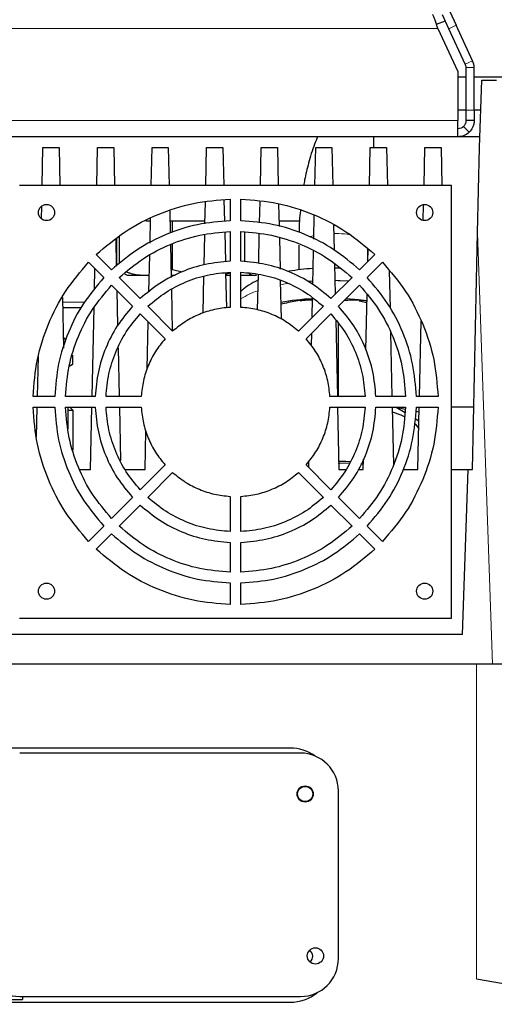
# Model space of a CAD drawing. Units: millimetres. Extents: x 0 to 597, y 0 to 420.
# Drawn here: x 297 to 310, y 76 to 102 of the extents above; entities that cross this region are included whole.
import ezdxf

# ---------------------------------------------------------------- set-up
doc = ezdxf.new("R2010")
doc.units = ezdxf.units.MM

msp = doc.modelspace()

# ---------------------------------------------------------------- linework, layer by layer
at = {"color": 7, "linetype": 'Continuous', "lineweight": 25}
for p, q in [((308.6575, 102.2021), (308.4873, 102.5671)), ((308.6815, 102.6576), (308.8517, 102.2926)), ((308.5632, 102.4043), (308.3222, 102.3105)), ((308.3697, 102.2086), (308.8993, 101.073)), ((309.0935, 101.2671), (308.6575, 102.2021)), ((309.2877, 101.3576), (308.8517, 102.2926)), ((309.1136, 100.0526), (309.1136, 101.1765)), ((309.3279, 100.0526), (309.3279, 101.1765)), ((308.8993, 101.073), (308.8993, 99.7758)), ((309.1136, 100.9187), (308.8993, 100.9187)), ((310.0993, 100.9187), (309.3279, 100.9187)), ((309.4668, 99.0615), (309.5291, 100.8472)), ((309.5291, 100.8472), (309.9189, 100.8472)), ((308.8993, 100.0615), (309.1136, 100.0615)), ((309.1136, 99.7758), (309.1136, 100.0526)), ((309.3279, 100.0615), (309.5017, 100.0615)), ((309.3279, 100.0526), (309.3279, 99.7758)), ((308.8993, 99.3472), (308.8993, 99.7758)), ((309.0484, 99.6219), (309.1975, 99.4681)), ((309.3279, 99.7758), (309.1136, 99.7758)), ((308.8993, 99.3472), (275.7279, 99.3472)), ((306.672, 99.0615), (306.672, 99.3472)), ((309.4767, 99.3472), (308.8993, 99.3472)), ((297.902, 98.0615), (297.9239, 99.0615)), ((297.9239, 99.0615), (298.3525, 99.0615)), ((298.3525, 99.0615), (298.3743, 98.0615)), ((299.3449, 98.0615), (299.3668, 99.0615)), ((299.3668, 99.0615), (299.7953, 99.0615)), ((299.7953, 99.0615), (299.8172, 98.0615)), ((300.7878, 98.0615), (300.8096, 99.0615)), ((300.8096, 99.0615), (301.2382, 99.0615)), ((301.2382, 99.0615), (301.26, 98.0615)), ((302.2306, 98.0615), (302.2525, 99.0615)), ((302.2525, 99.0615), (302.681, 99.0615)), ((302.681, 99.0615), (302.7029, 98.0615)), ((303.6735, 98.0615), (303.6953, 99.0615)), ((303.6953, 99.0615), (304.1239, 99.0615)), ((304.1239, 99.0615), (304.1457, 98.0615)), ((305.1163, 98.0615), (305.1382, 99.0615)), ((305.1382, 99.0615), (305.5668, 99.0615)), ((305.5668, 99.0615), (305.5886, 98.0615)), ((306.5592, 98.0615), (306.581, 99.0615)), ((306.581, 99.0615), (307.0096, 99.0615)), ((307.0096, 99.0615), (307.0315, 98.0615)), ((308.002, 98.0615), (308.0239, 99.0615)), ((308.0239, 99.0615), (308.4525, 99.0615)), ((308.4525, 99.0615), (308.4743, 98.0615)), ((309.4175, 96.8084), (309.4668, 99.0615)), ((308.7321, 98.0615), (297.3035, 98.0615)), ((308.7321, 86.633), (308.7321, 98.0615)), ((297.8828, 97.1808), (297.8902, 97.5194)), ((302.2085, 97.0501), (302.2211, 97.6249)), ((302.7112, 97.6831), (302.7236, 97.1125)), ((302.8749, 97.7025), (302.8749, 97.1308)), ((303.1606, 97.1308), (303.1606, 97.7025)), ((303.6518, 97.0713), (303.6643, 97.6427)), ((304.1563, 97.5798), (304.1694, 96.9805)), ((307.9818, 97.136), (307.9911, 97.5599)), ((301.2747, 97.392), (301.2876, 96.8002)), ((305.0854, 96.6447), (305.0993, 97.2801)), ((300.7672, 97.1187), (300.6452, 97.1187)), ((300.7546, 96.542), (300.7688, 97.192)), ((302.21, 97.1187), (301.2806, 97.1187)), ((301.3482, 96.8191), (301.3482, 97.1187)), ((304.716, 97.1187), (304.1663, 97.1187)), ((305.6116, 97.0106), (305.6258, 96.3587)), ((302.1848, 95.9635), (302.2022, 96.7625)), ((302.7299, 96.8272), (302.747, 96.0425)), ((302.8749, 96.845), (302.8749, 96.0588)), ((303.1606, 96.0588), (303.1606, 96.845)), ((303.2603, 96.0461), (303.2603, 96.8328)), ((303.6284, 95.999), (303.6456, 96.7855)), ((309.281, 90.5615), (309.4175, 96.8084)), ((299.8482, 96.6416), (299.8637, 95.9307)), ((299.8811, 95.9443), (299.8811, 96.6675)), ((299.9485, 95.9972), (299.9485, 96.7206)), ((301.2941, 96.5039), (301.3131, 95.6309)), ((301.3482, 95.8432), (301.3482, 96.5211)), ((304.1759, 96.6807), (304.1939, 95.8558)), ((304.6863, 96.4829), (304.6863, 95.8311)), ((299.7363, 95.8308), (299.3321, 96.235)), ((305.0592, 95.4456), (305.0784, 96.3272)), ((306.7035, 96.235), (306.2993, 95.8308)), ((306.5148, 96.0463), (306.5148, 96.3836)), ((306.5152, 96.0467), (306.5224, 96.3776)), ((299.13, 96.033), (299.5342, 95.6287)), ((300.7264, 95.2522), (300.7475, 96.2172)), ((305.6338, 95.9907), (305.6515, 95.183)), ((306.5013, 95.6287), (306.9055, 96.033)), ((299.2848, 95.3105), (299.2969, 95.8661)), ((300.0839, 95.7261), (300.1463, 95.6901)), ((301.3088, 95.8283), (301.3482, 95.8432)), ((301.3482, 95.8432), (301.6065, 95.782)), ((302.7532, 95.757), (302.7735, 94.8288)), ((302.8749, 95.7728), (302.8749, 94.8432)), ((303.1606, 94.8432), (303.1606, 95.7728)), ((303.6017, 94.7759), (303.6222, 95.7128)), ((305.7822, 95.8748), (305.6363, 95.8776)), ((307.0806, 95.8107), (307.1023, 94.8205)), ((300.4943, 95.0727), (299.9384, 95.6286)), ((300.1463, 95.6901), (300.6484, 95.6901)), ((300.6484, 95.6901), (300.7361, 95.6984)), ((300.6484, 95.6901), (300.7359, 95.6901)), ((301.3118, 95.6901), (301.4199, 95.6901)), ((302.1569, 94.6875), (302.1782, 95.6636)), ((302.7547, 95.6901), (302.8749, 95.6901)), ((303.1606, 95.6901), (303.5164, 95.6901)), ((303.5164, 95.6901), (303.5749, 95.6901)), ((304.2005, 95.5555), (304.2229, 94.5287)), ((306.0971, 95.6286), (305.5412, 95.0727)), ((299.7364, 95.4266), (300.2923, 94.8707)), ((299.8778, 95.2852), (299.898, 94.361)), ((301.3201, 95.3138), (301.3439, 94.2232)), ((305.7432, 94.8707), (306.2992, 95.4266)), ((298.439, 95.1019), (298.4681, 93.7671)), ((305.0401, 94.5716), (305.0514, 95.0919)), ((306.4916, 94.9664), (306.2882, 95.0021)), ((306.4644, 93.7208), (306.4961, 95.1746)), ((298.9423, 94.833), (298.4449, 94.833)), ((299.2232, 92.4901), (299.2744, 94.8356)), ((300.4945, 94.6685), (301.1519, 94.0111)), ((301.3539, 94.2131), (300.6965, 94.8705)), ((305.339, 94.8705), (304.6816, 94.2131)), ((304.8837, 94.0111), (305.5411, 94.6685)), ((300.682, 93.2223), (300.7089, 94.454)), ((305.6663, 94.5058), (305.7103, 92.4901)), ((305.7292, 94.424), (305.7292, 92.5061)), ((307.8803, 92.4901), (307.9238, 94.4797)), ((305.0238, 93.8247), (305.0311, 94.1585)), ((307.1162, 94.1819), (307.1532, 92.4901)), ((298.4751, 94.0511), (298.4618, 94.0588)), ((298.5363, 93.9858), (298.4626, 94.0199)), ((298.4719, 94.04), (298.541, 94.0009)), ((299.9108, 93.7756), (299.9389, 92.4901)), ((297.7803, 92.4901), (297.8033, 93.544)), ((298.7071, 93.5782), (298.7071, 93.3306)), ((298.7071, 93.3306), (298.6168, 93.2793)), ((298.618, 93.2891), (298.7071, 93.3306)), ((298.2342, 92.4901), (297.6625, 92.4901)), ((299.3062, 92.4901), (298.52, 92.4901)), ((300.5219, 92.4901), (299.5922, 92.4901)), ((306.4434, 92.4901), (305.5137, 92.4901)), ((305.7292, 92.5061), (305.8103, 92.4901)), ((307.5155, 92.4901), (306.7293, 92.4901)), ((308.373, 92.4901), (307.8014, 92.4901)), ((297.6625, 92.2044), (298.2342, 92.2044)), ((297.7567, 91.4109), (297.7741, 92.2044)), ((298.52, 92.2044), (299.3062, 92.2044)), ((298.5867, 91.6603), (298.5867, 92.2044)), ((298.5911, 91.625), (298.5911, 92.2044)), ((298.7204, 92.1187), (298.5911, 92.1187)), ((298.7204, 92.1187), (298.6347, 92.2044)), ((298.7204, 91.0736), (298.7204, 92.1187)), ((299.181, 90.5615), (299.2169, 92.2044)), ((299.5922, 92.2044), (300.5219, 92.2044)), ((299.9451, 92.2044), (299.976, 90.7939)), ((305.5137, 92.2044), (306.4434, 92.2044)), ((305.7166, 92.2044), (305.7525, 90.5615)), ((306.7293, 92.2044), (307.5155, 92.2044)), ((307.1594, 92.2044), (307.1927, 90.6812)), ((307.2572, 92.2044), (307.5094, 92.1546)), ((307.2649, 92.2044), (307.4985, 92.066)), ((307.7887, 92.0995), (307.8714, 92.0831)), ((307.8014, 92.2044), (308.373, 92.2044)), ((307.8382, 90.5615), (307.8741, 92.2044)), ((309.3169, 92.2044), (308.7321, 92.2044)), ((307.7654, 91.9079), (307.8663, 91.8481)), ((300.6239, 90.5615), (300.6462, 91.5843)), ((304.9536, 90.6134), (304.9573, 90.7813)), ((306.3953, 90.5615), (306.4013, 90.8338)), ((298.8937, 90.5615), (299.181, 90.5615)), ((300.097, 90.5615), (300.6239, 90.5615)), ((301.1519, 90.6834), (300.4945, 90.026)), ((305.5411, 90.026), (304.8837, 90.6834)), ((306.0254, 90.7282), (305.7292, 90.7182)), ((305.7525, 90.5615), (305.9385, 90.5615)), ((306.2591, 90.5615), (306.3953, 90.5615)), ((306.3981, 90.6884), (306.3312, 90.6996)), ((307.4534, 90.5615), (307.8382, 90.5615)), ((308.7321, 90.5615), (309.1699, 90.5615)), ((309.0178, 86.2044), (309.1699, 90.5615)), ((309.1699, 90.5615), (309.281, 90.5615)), ((300.6965, 89.824), (301.3539, 90.4814)), ((304.6816, 90.4814), (305.339, 89.824)), ((300.2923, 89.8238), (299.7364, 89.2679)), ((302.8749, 89.8513), (302.8749, 88.9216)), ((303.1606, 88.9216), (303.1606, 89.8513)), ((306.2992, 89.2679), (305.7432, 89.8238)), ((299.9384, 89.0659), (300.4943, 89.6218)), ((305.5412, 89.6218), (306.0971, 89.0659)), ((299.5342, 89.0658), (299.13, 88.6615)), ((306.9055, 88.6615), (306.5013, 89.0658)), ((299.3321, 88.4595), (299.7363, 88.8637)), ((306.2993, 88.8637), (306.7035, 88.4595)), ((302.8749, 88.6357), (302.8749, 87.8495)), ((303.1606, 87.8495), (303.1606, 88.6357)), ((302.8749, 87.5637), (302.8749, 86.992)), ((303.1606, 86.992), (303.1606, 87.5637)), ((297.3035, 86.633), (308.7321, 86.633)), ((309.0178, 86.2044), (285.4463, 86.2044)), ((309.8153, 85.4187), (274.8144, 85.4187)), ((309.3863, 85.4187), (274.8144, 85.4187)), ((310.5291, 85.4187), (309.8153, 85.4187)), ((304.4577, 83.2044), (287.4577, 83.2044)), ((304.7363, 83.0701), (297.3077, 83.0701)), ((305.7363, 77.6416), (305.7363, 82.0701)), ((309.3863, 77.1112), (313.3863, 76.4059)), ((287.4577, 76.4901), (304.4577, 76.4901)), ((297.0921, 76.5615), (297.3828, 76.5615)), ((297.3077, 76.6416), (304.7363, 76.6416)), ((297.3828, 76.6416), (297.3828, 76.5615))]:
    msp.add_line(p, q, dxfattribs=at)
at = {"color": 8, "linetype": 'Continuous', "lineweight": 18}
for p, q in [((276.2574, 102.2086), (308.3697, 102.2086)), ((308.8517, 102.2926), (308.6575, 102.2021)), ((309.0935, 101.2671), (309.2877, 101.3576)), ((309.3279, 101.1765), (309.1136, 101.1765)), ((309.1136, 100.0526), (309.3279, 100.0526)), ((275.7279, 99.7758), (308.8993, 99.7758)), ((309.8153, 85.4187), (309.4175, 96.8084)), ((305.0874, 96.7376), (304.9705, 96.705)), ((305.061, 95.5306), (304.9385, 95.5205)), ((298.4417, 94.9758), (299.0289, 94.9758)), ((309.3863, 77.1112), (309.3863, 85.4187))]:
    msp.add_line(p, q, dxfattribs=at)
at = {"color": 8, "linetype": 'Continuous', "lineweight": 18, "flags": 128}
for points in [[(304.4119, 95.4741), (304.3304, 95.4612), (304.2031, 95.4384)], [(305.0612, 95.5396), (305.0112, 95.5368), (304.9244, 95.531)], [(306.0076, 95.5391), (305.7799, 95.548), (305.6435, 95.55)], [(305.9989, 95.5305), (305.7265, 95.5453), (305.6435, 95.5479)]]:
    msp.add_lwpolyline(points, dxfattribs=at)
at = {"color": 7, "linetype": 'Continuous', "lineweight": 25, "flags": 128}
for points in [[(305.9449, 95.0724), (306.2661, 95.0503), (306.4929, 95.0257)], [(307.162, 92.0869), (307.3876, 92.0034), (307.4916, 91.9551)], [(307.7631, 91.7692), (307.8289, 91.69), (307.8615, 91.6306)], [(305.7476, 90.7831), (305.9362, 90.7771), (306.0477, 90.7712)]]:
    msp.add_lwpolyline(points, dxfattribs=at)
at = {"color": 7, "linetype": 'Continuous', "lineweight": 25}
for centre, radius in [((298.0178, 97.3472), 0.2143), ((308.0178, 97.3472), 0.2143), ((298.0178, 87.3472), 0.2143), ((308.0178, 87.3472), 0.2143), ((304.8577, 81.9901), 0.2143), ((304.8577, 81.9901), 0.2), ((305.1291, 77.713), 0.2143)]:
    msp.add_circle(centre, radius, dxfattribs=at)
for centre, radius, start, end in [((308.8993, 101.1765), 0.2143, 360, 25), ((308.8993, 101.1765), 0.4286, 360, 25), ((305.3851, 88.6343), 6.4436, 92.97209, 100.47755), ((304.4577, 82.0615), 1.1429, 54.72183, 90), ((304.7363, 82.0701), 1, 0, 90), ((304.8577, 77.7044), 0.2, 310.45582, 53.17534), ((297.3077, 77.6416), 1, 180, 270), ((304.7363, 77.6416), 1, 270, 0), ((304.4577, 77.633), 1.1429, 270, 308.81629)]:
    msp.add_arc(centre, radius, start, end, dxfattribs=at)
at = {"color": 8, "linetype": 'Continuous', "lineweight": 18}
msp.add_arc((304.2495, 93.3798), 2.0071, 108.49457, 122.85286, dxfattribs=at)
at = {"color": 7, "linetype": 'Continuous', "lineweight": 25}
for points in [[(308.3697, 102.2086), (308.3581, 102.2462), (308.3348, 102.3215), (308.2998, 102.4261), (308.2648, 102.5176), (308.2415, 102.5599), (308.2298, 102.581)], [(309.0484, 99.6219), (309.0265, 99.6046), (308.9827, 99.5699), (308.9271, 99.5643), (308.8993, 99.5615)], [(309.1975, 99.4681), (309.1537, 99.4334), (309.0661, 99.3641), (308.9549, 99.3529), (308.8993, 99.3472)]]:
    msp.add_open_spline(points, degree=3, dxfattribs=at)
for points, knots in [([(309.1136, 99.7758), (309.1091, 99.7431), (309.1003, 99.6798), (309.0653, 99.6408), (309.0484, 99.6219)], [0, 0, 0, 0, 0.5170514, 1, 1, 1, 1]), ([(309.3279, 99.7758), (309.3256, 99.7427), (309.3211, 99.6789), (309.2818, 99.5676), (309.2304, 99.5069), (309.1975, 99.4681)], [0, 0, 0, 0, 0.2799306, 0.5396879, 1, 1, 1, 1]), ([(305.1872, 99.3472), (305.1598, 99.2825), (305.0638, 99.0561), (304.951, 98.6725), (304.8589, 98.3064), (304.8281, 98.11), (304.8205, 98.0615)], [0, 0, 0, 0, 0.1572089, 0.5494757, 0.8889461, 1, 1, 1, 1]), ([(299.3321, 96.235), (299.5811, 96.4475), (300.0793, 96.8724), (300.9577, 97.3206), (301.8959, 97.6248), (302.5486, 97.6766), (302.8749, 97.7025)], [0, 0, 0, 0, 0.2500002, 0.5, 0.7499998, 1, 1, 1, 1]), ([(303.1606, 97.7025), (303.487, 97.6766), (304.1397, 97.6248), (305.0778, 97.3206), (305.9562, 96.8724), (306.4544, 96.4475), (306.7035, 96.235)], [0, 0, 0, 0, 0.25000016, 0.5, 0.74999984, 1, 1, 1, 1]), ([(304.7324, 97.4008), (304.7224, 97.3106), (304.7005, 97.1134), (304.698, 96.9207), (304.6966, 96.8162)], [0, 0, 0, 0, 0.4575913, 1, 1, 1, 1]), ([(302.8749, 97.1308), (302.586, 97.1071), (302.0081, 97.0597), (301.1776, 96.7897), (300.3995, 96.3934), (299.9574, 96.0183), (299.7363, 95.8308)], [0, 0, 0, 0, 0.2500127, 0.5, 0.7499868, 1, 1, 1, 1]), ([(306.2993, 95.8308), (306.0782, 96.0183), (305.636, 96.3934), (304.8579, 96.7897), (304.0274, 97.0597), (303.4496, 97.1071), (303.1606, 97.1308)], [0, 0, 0, 0, 0.2500126, 0.5000001, 0.7499869, 1, 1, 1, 1]), ([(299.9384, 95.6286), (300.1455, 95.8037), (300.5596, 96.1539), (301.2876, 96.5243), (302.0642, 96.7771), (302.6047, 96.8224), (302.8749, 96.845)], [0, 0, 0, 0, 0.2500041, 0.5, 0.7499983, 1, 1, 1, 1]), ([(303.1606, 96.845), (303.4309, 96.8224), (303.9713, 96.7771), (304.748, 96.5243), (305.4759, 96.1539), (305.8901, 95.8037), (306.0971, 95.6286)], [0, 0, 0, 0, 0.2500041, 0.4999999, 0.7499983, 1, 1, 1, 1]), ([(297.6625, 92.4901), (297.6884, 92.8165), (297.7402, 93.4692), (298.0444, 94.4073), (298.4927, 95.2857), (298.9176, 95.7839), (299.13, 96.033)], [0, 0, 0, 0, 0.2500001, 0.5, 0.7499998, 1, 1, 1, 1]), ([(302.8749, 96.0588), (302.6561, 96.0392), (302.2186, 96), (301.5899, 95.7944), (301, 95.4953), (300.6629, 95.2136), (300.4943, 95.0727)], [0, 0, 0, 0, 0.2500204, 0.5000001, 0.7499787, 1, 1, 1, 1]), ([(305.5412, 95.0727), (305.3727, 95.2136), (305.0356, 95.4953), (304.4456, 95.7944), (303.8169, 96), (303.3794, 96.0392), (303.1606, 96.0588)], [0, 0, 0, 0, 0.2500203, 0.5, 0.7499786, 1, 1, 1, 1]), ([(306.9055, 96.033), (307.118, 95.7839), (307.5429, 95.2857), (307.9911, 94.4073), (308.2953, 93.4692), (308.3471, 92.8165), (308.373, 92.4901)], [0, 0, 0, 0, 0.2500002, 0.5, 0.7499998, 1, 1, 1, 1]), ([(300.1322, 95.7801), (300.1603, 95.77), (300.2784, 95.7276), (300.4518, 95.6971), (300.5965, 95.6919), (300.6484, 95.6901)], [0, 0, 0, 0, 0.1668204, 0.701413, 1, 1, 1, 1]), ([(300.6965, 94.8705), (300.851, 94.999), (301.1601, 95.2558), (301.6999, 95.5289), (302.2747, 95.7175), (302.6748, 95.7544), (302.8749, 95.7729)], [0, 0, 0, 0, 0.2500249, 0.5000001, 0.7499765, 1, 1, 1, 1]), ([(302.7538, 95.73), (302.775, 95.7314), (302.816, 95.7342), (302.8557, 95.7451), (302.8749, 95.7504)], [0, 0, 0, 0, 0.5160524, 1, 1, 1, 1]), ([(303.1606, 95.7729), (303.3607, 95.7544), (303.7608, 95.7175), (304.3357, 95.5289), (304.8755, 95.2558), (305.1845, 94.999), (305.339, 94.8705)], [0, 0, 0, 0, 0.2500248, 0.4999999, 0.7499764, 1, 1, 1, 1]), ([(303.3707, 95.7455), (303.3757, 95.7409), (303.4233, 95.6973), (303.4725, 95.6935), (303.5164, 95.6901)], [0, 0, 0, 0, 0.105796, 1, 1, 1, 1]), ([(305.0684, 95.8674), (305.0668, 95.8673), (304.9556, 95.8634), (304.7412, 95.8393), (304.5204, 95.8132), (304.4148, 95.791), (304.406, 95.7892)], [0, 0, 0, 0, 0.0070626, 0.4806631, 0.9570074, 1, 1, 1, 1]), ([(299.5342, 95.6287), (299.3467, 95.4077), (298.9716, 94.9655), (298.5753, 94.1874), (298.3053, 93.3569), (298.2579, 92.7791), (298.2342, 92.4901)], [0, 0, 0, 0, 0.2500128, 0.5000002, 0.7499854, 1, 1, 1, 1]), ([(303.6189, 95.5615), (303.6147, 95.5599), (303.5216, 95.5243), (303.3795, 95.4389), (303.2316, 95.3429), (303.171, 95.2765), (303.1606, 95.2652)], [0, 0, 0, 0, 0.0222484, 0.4961981, 0.9136789, 1, 1, 1, 1]), ([(307.8014, 92.4901), (307.7776, 92.7791), (307.7302, 93.3569), (307.4603, 94.1874), (307.0639, 94.9655), (306.6888, 95.4077), (306.5013, 95.6287)], [0, 0, 0, 0, 0.2500128, 0.5000002, 0.7499869, 1, 1, 1, 1]), ([(298.52, 92.4901), (298.5427, 92.7603), (298.5879, 93.3008), (298.8407, 94.0775), (299.2111, 94.8054), (299.5613, 95.2195), (299.7364, 95.4266)], [0, 0, 0, 0, 0.2500068, 0.4999999, 0.7499983, 1, 1, 1, 1]), ([(306.2992, 95.4266), (306.4742, 95.2195), (306.8244, 94.8054), (307.1948, 94.0774), (307.4476, 93.3008), (307.4929, 92.7603), (307.5155, 92.4901)], [0, 0, 0, 0, 0.2500041, 0.49999992, 0.74999832, 1, 1, 1, 1]), ([(305.0508, 95.0606), (304.9039, 95.0459), (304.6218, 95.0177), (304.3464, 94.9536), (304.2143, 94.9228)], [0, 0, 0, 0, 0.5204103, 1, 1, 1, 1]), ([(305.05, 95.0264), (305.0013, 95.0296), (304.8956, 95.0363), (304.7869, 95.0195), (304.7282, 95.0105)], [0, 0, 0, 0, 0.4605375, 1, 1, 1, 1]), ([(306.4925, 95.0092), (306.4151, 95.0187), (306.212, 95.0438), (306.0144, 95.0287), (305.892, 95.0194)], [0, 0, 0, 0, 0.3808278, 1, 1, 1, 1]), ([(300.2923, 94.8707), (300.1514, 94.7021), (299.8698, 94.3651), (299.5706, 93.7751), (299.365, 93.1464), (299.3258, 92.7089), (299.3062, 92.4901)], [0, 0, 0, 0, 0.2500205, 0.5000003, 0.7499764, 1, 1, 1, 1]), ([(299.5922, 92.4901), (299.6106, 92.6902), (299.6476, 93.0903), (299.8361, 93.6652), (300.1093, 94.2049), (300.3661, 94.514), (300.4945, 94.6685)], [0, 0, 0, 0, 0.2500275, 0.4999997, 0.7499763, 1, 1, 1, 1]), ([(302.8749, 94.8432), (302.7357, 94.8285), (302.4572, 94.799), (302.0572, 94.6663), (301.6805, 94.4773), (301.4628, 94.3012), (301.3539, 94.2132)], [0, 0, 0, 0, 0.2500411, 0.5000002, 0.7499553, 1, 1, 1, 1]), ([(304.6816, 94.2132), (304.5728, 94.3012), (304.3551, 94.4773), (303.9784, 94.6663), (303.5784, 94.799), (303.2999, 94.8285), (303.1606, 94.8432)], [0, 0, 0, 0, 0.2500411, 0.5000002, 0.7499553, 1, 1, 1, 1]), ([(305.5411, 94.6685), (305.6695, 94.514), (305.9263, 94.2049), (306.1995, 93.6652), (306.388, 93.0903), (306.4249, 92.6902), (306.4434, 92.4901)], [0, 0, 0, 0, 0.2500247, 0.4999996, 0.7499763, 1, 1, 1, 1]), ([(306.7293, 92.4901), (306.7097, 92.7089), (306.6706, 93.1464), (306.4649, 93.7751), (306.1658, 94.3651), (305.8841, 94.7021), (305.7433, 94.8707)], [0, 0, 0, 0, 0.2500205, 0.5000003, 0.7499788, 1, 1, 1, 1]), ([(301.1519, 94.0111), (301.0638, 93.9023), (300.8877, 93.6845), (300.6987, 93.3079), (300.566, 92.9078), (300.5366, 92.6294), (300.5218, 92.4901)], [0, 0, 0, 0, 0.25004105, 0.50000015, 0.74995038, 1, 1, 1, 1]), ([(305.5137, 92.4901), (305.499, 92.6294), (305.4696, 92.9078), (305.3369, 93.3078), (305.1478, 93.6845), (304.9717, 93.9022), (304.8837, 94.0111)], [0, 0, 0, 0, 0.2500411, 0.5000002, 0.7499553, 1, 1, 1, 1]), ([(299.13, 88.6615), (298.9176, 88.9106), (298.4927, 89.4088), (298.0444, 90.2872), (297.7402, 91.2253), (297.6884, 91.878), (297.6625, 92.2044)], [0, 0, 0, 0, 0.2500001, 0.5, 0.7499998, 1, 1, 1, 1]), ([(298.2342, 92.2044), (298.2579, 91.9154), (298.3053, 91.3376), (298.5753, 90.5071), (298.9716, 89.729), (299.3467, 89.2868), (299.5342, 89.0658)], [0, 0, 0, 0, 0.2500113, 0.5000001, 0.7499869, 1, 1, 1, 1]), ([(299.7364, 89.2679), (299.5613, 89.475), (299.2111, 89.8891), (298.8407, 90.6171), (298.5879, 91.3937), (298.5427, 91.9342), (298.52, 92.2044)], [0, 0, 0, 0, 0.25000411, 0.49999996, 0.75000099, 1, 1, 1, 1]), ([(299.3062, 92.2044), (299.3258, 91.9856), (299.365, 91.5481), (299.5706, 90.9194), (299.8698, 90.3294), (300.1514, 89.9924), (300.2923, 89.8238)], [0, 0, 0, 0, 0.250018, 0.5000001, 0.7499787, 1, 1, 1, 1]), ([(300.4945, 90.026), (300.3661, 90.1805), (300.1093, 90.4896), (299.8361, 91.0293), (299.6476, 91.6042), (299.6106, 92.0043), (299.5922, 92.2044)], [0, 0, 0, 0, 0.2500248, 0.4999999, 0.7499792, 1, 1, 1, 1]), ([(300.5218, 92.2044), (300.5366, 92.0651), (300.566, 91.7867), (300.6987, 91.3867), (300.8877, 91.01), (301.0638, 90.7923), (301.1519, 90.6834)], [0, 0, 0, 0, 0.25003616, 0.50000015, 0.74995527, 1, 1, 1, 1]), ([(304.8837, 90.6834), (304.9717, 90.7922), (305.1478, 91.01), (305.3369, 91.3866), (305.4696, 91.7867), (305.499, 92.0651), (305.5137, 92.2044)], [0, 0, 0, 0, 0.2500411, 0.5000002, 0.7499553, 1, 1, 1, 1]), ([(306.4434, 92.2044), (306.4249, 92.0043), (306.388, 91.6042), (306.1995, 91.0293), (305.9263, 90.4896), (305.6695, 90.1805), (305.5411, 90.026)], [0, 0, 0, 0, 0.2500248, 0.4999998, 0.7499764, 1, 1, 1, 1]), ([(305.7433, 89.8238), (305.8841, 89.9924), (306.1658, 90.3294), (306.4649, 90.9194), (306.6706, 91.5481), (306.7097, 91.9856), (306.7293, 92.2044)], [0, 0, 0, 0, 0.2500204, 0.5000001, 0.7499787, 1, 1, 1, 1]), ([(307.5155, 92.2044), (307.4929, 91.9342), (307.4476, 91.3937), (307.1948, 90.6171), (306.8244, 89.8891), (306.4742, 89.475), (306.2992, 89.2679)], [0, 0, 0, 0, 0.2500041, 0.4999999, 0.7499983, 1, 1, 1, 1]), ([(306.5013, 89.0657), (306.6888, 89.2868), (307.0639, 89.729), (307.4603, 90.5071), (307.7302, 91.3376), (307.7776, 91.9154), (307.8014, 92.2044)], [0, 0, 0, 0, 0.2500128, 0.5000001, 0.7499869, 1, 1, 1, 1]), ([(308.373, 92.2044), (308.3471, 91.878), (308.2953, 91.2253), (307.9911, 90.2872), (307.5429, 89.4088), (307.118, 88.9106), (306.9055, 88.6615)], [0, 0, 0, 0, 0.2500002, 0.5, 0.7499998, 1, 1, 1, 1]), ([(301.3539, 90.4813), (301.4628, 90.3933), (301.6805, 90.2172), (302.0572, 90.0282), (302.4572, 89.8955), (302.7357, 89.866), (302.8749, 89.8513)], [0, 0, 0, 0, 0.2500411, 0.5000002, 0.7499553, 1, 1, 1, 1]), ([(303.1606, 89.8513), (303.2999, 89.866), (303.5783, 89.8955), (303.9784, 90.0282), (304.3551, 90.2172), (304.5728, 90.3933), (304.6816, 90.4813)], [0, 0, 0, 0, 0.2500411, 0.5000002, 0.7499553, 1, 1, 1, 1]), ([(302.8749, 88.9216), (302.6748, 88.9401), (302.2747, 88.977), (301.6999, 89.1655), (301.1601, 89.4387), (300.851, 89.6955), (300.6965, 89.824)], [0, 0, 0, 0, 0.25002482, 0.49999986, 0.74997641, 1, 1, 1, 1]), ([(305.339, 89.824), (305.1845, 89.6955), (304.8755, 89.4387), (304.3357, 89.1655), (303.7608, 88.977), (303.3607, 88.9401), (303.1606, 88.9216)], [0, 0, 0, 0, 0.2500249, 0.5000001, 0.7499765, 1, 1, 1, 1]), ([(300.4943, 89.6218), (300.6629, 89.4809), (301, 89.1992), (301.5899, 88.9001), (302.2186, 88.6945), (302.6561, 88.6553), (302.8749, 88.6357)], [0, 0, 0, 0, 0.2500203, 0.5, 0.7499786, 1, 1, 1, 1]), ([(303.1606, 88.6357), (303.3794, 88.6553), (303.8169, 88.6945), (304.4456, 88.9001), (305.0356, 89.1992), (305.3727, 89.4809), (305.5412, 89.6218)], [0, 0, 0, 0, 0.2500204, 0.5000001, 0.7499787, 1, 1, 1, 1]), ([(302.8749, 87.8495), (302.6047, 87.8721), (302.0642, 87.9174), (301.2876, 88.1702), (300.5596, 88.5406), (300.1455, 88.8908), (299.9384, 89.0659)], [0, 0, 0, 0, 0.25000411, 0.49999994, 0.74999833, 1, 1, 1, 1]), ([(306.0971, 89.0659), (305.8901, 88.8908), (305.4759, 88.5406), (304.748, 88.1702), (303.9713, 87.9174), (303.4309, 87.8721), (303.1606, 87.8495)], [0, 0, 0, 0, 0.2500041, 0.5, 0.7499983, 1, 1, 1, 1]), ([(299.7363, 88.8637), (299.9574, 88.6762), (300.3995, 88.3011), (301.1776, 87.9048), (302.0081, 87.6348), (302.586, 87.5874), (302.8749, 87.5637)], [0, 0, 0, 0, 0.2500127, 0.5000001, 0.7499869, 1, 1, 1, 1]), ([(303.1606, 87.5637), (303.4496, 87.5874), (304.0274, 87.6348), (304.8579, 87.9048), (305.636, 88.3011), (306.0782, 88.6762), (306.2993, 88.8637)], [0, 0, 0, 0, 0.2500127, 0.5, 0.7499867, 1, 1, 1, 1]), ([(302.8749, 86.992), (302.5486, 87.0179), (301.8959, 87.0697), (300.9577, 87.3739), (300.0793, 87.8221), (299.5811, 88.247), (299.3321, 88.4595)], [0, 0, 0, 0, 0.2500002, 0.5, 0.7499998, 1, 1, 1, 1]), ([(306.7035, 88.4595), (306.4544, 88.247), (305.9562, 87.8221), (305.0778, 87.3739), (304.1397, 87.0697), (303.487, 87.0179), (303.1606, 86.992)], [0, 0, 0, 0, 0.25000016, 0.5, 0.74999984, 1, 1, 1, 1])]:
    msp.add_open_spline(points, degree=3, knots=knots, dxfattribs=at)
at = {"color": 8, "linetype": 'Continuous', "lineweight": 18}
msp.add_open_spline([(306.0416, 96.7564), (306.0397, 96.7569), (305.9574, 96.7791), (305.8037, 96.7941), (305.6591, 96.7919), (305.6164, 96.7913)], degree=3, knots=[0, 0, 0, 0, 0.0166855, 0.7094438, 1, 1, 1, 1], dxfattribs=at)

doc.saveas('drawing.dxf')
